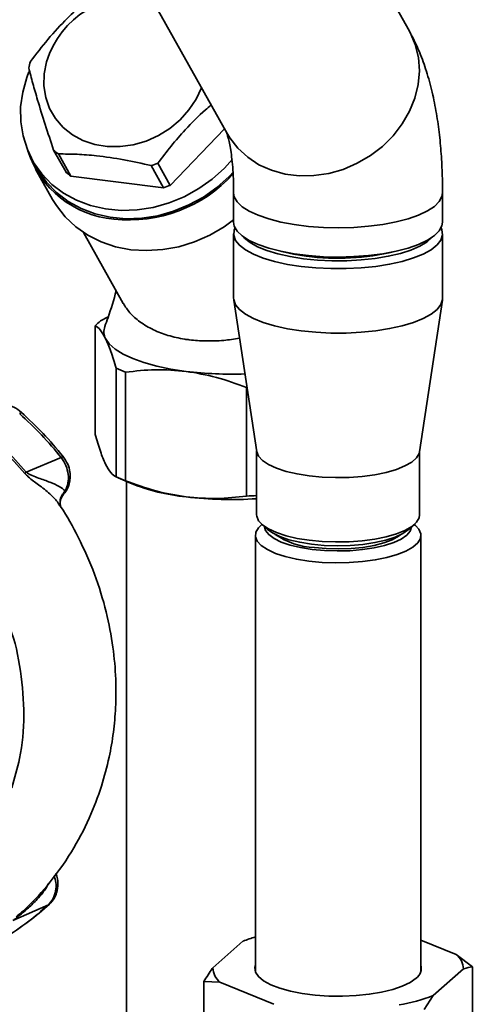
# Paper-space layout 'Blatt1' of a CAD drawing. Units: millimetres. Extents: x 0 to 5940, y 0 to 4200.
# Drawn here: x 5022 to 5083, y 1526 to 1658 of the extents above; entities that cross this region are included whole.
import ezdxf

# ---------------------------------------------------------------- set-up
doc = ezdxf.new("R2010")
doc.units = ezdxf.units.MM
doc.header["$LTSCALE"] = 10

psp = doc.layouts.new('Blatt1')

# ---------------------------------------------------------------- linework, layer by layer
at = {"color": 7, "linetype": 'Continuous', "lineweight": 35}
for p, q in [((5033.81, 1670.89), (5049.64, 1642.63)), ((5074.14, 1656.36), (5069.07, 1665.42)), ((5049.3, 1643.24), (5042, 1635.67)), ((5027.99, 1637.44), (5026.32, 1640.41)), ((5023.46, 1639.07), (5024.08, 1637.96)), ((5026.97, 1639.89), (5028.64, 1636.92)), ((5023.9, 1637.86), (5026.19, 1633.77)), ((5041.11, 1635.34), (5039.44, 1638.32)), ((5040.34, 1638.64), (5042, 1635.67)), ((5041.11, 1635.34), (5028.64, 1636.92)), ((5050.52, 1634.66), (5050.52, 1630.73)), ((5078.61, 1630.73), (5078.61, 1634.66)), ((5030.35, 1629.33), (5035.69, 1619.8)), ((5050.52, 1629.16), (5050.52, 1620.52)), ((5078.61, 1620.52), (5078.61, 1629.16)), ((5050.54, 1620.28), (5053.62, 1599.91)), ((5075.51, 1599.91), (5078.59, 1620.28)), ((5033.66, 1618.01), (5032.62, 1617.47)), ((5031.91, 1616.83), (5031.91, 1602.25)), ((5034.71, 1611.12), (5034.71, 1596.54)), ((5036, 1596.01), (5036, 1610.59)), ((5052.26, 1593.96), (5052.26, 1608.54)), ((5053.61, 1600), (5053.61, 1591.45)), ((5075.52, 1591.45), (5075.52, 1600)), ((5027.36, 1599.12), (5022.65, 1597.19)), ((5035.02, 1596.4), (5036.66, 1595.69)), ((5036.13, 1595.92), (5036.13, 1469.82)), ((5027.65, 1594.24), (5027.89, 1594.67)), ((5027.24, 1592.59), (5027.24, 1592.58)), ((5054.32, 1590.15), (5054.16, 1590.01)), ((5054.31, 1590.16), (5055.09, 1589.47)), ((5074.04, 1589.47), (5074.82, 1590.16)), ((5074.97, 1590.01), (5074.81, 1590.15)), ((5053.44, 1588.7), (5053.44, 1530.11)), ((5075.69, 1530.11), (5075.69, 1588.7)), ((5025.62, 1539.09), (5020.84, 1536.97)), ((5051.78, 1534.21), (5047.73, 1530.64)), ((5080.45, 1532.42), (5075.69, 1534.36)), ((5080.45, 1532.42), (5082.61, 1530.76)), ((5082.61, 1530.76), (5082.61, 1520.54)), ((5077.35, 1526.91), (5081.4, 1530.48)), ((5046.52, 1528.79), (5046.52, 1518.58)), ((5048.68, 1528.7), (5046.52, 1528.79)), ((5048.68, 1528.7), (5055.94, 1525.74)), ((5077.35, 1526.91), (5076.14, 1525.06))]:
    psp.add_line(p, q, dxfattribs=at)
at = {"color": 7, "linetype": 'Continuous', "lineweight": 35, "flags": 128}
for points in [[(5049.6, 1642.72), (5050, 1642.04), (5051.09, 1640.65), (5052.41, 1639.44), (5053.92, 1638.45), (5055.61, 1637.7), (5057.44, 1637.19), (5059.35, 1636.95), (5061.32, 1636.98), (5063.31, 1637.27), (5065.26, 1637.82), (5067.14, 1638.63), (5068.91, 1639.66), (5070.53, 1640.9), (5071.97, 1642.33), (5073.19, 1643.91), (5074.17, 1645.61), (5074.89, 1647.39), (5075.33, 1649.21), (5075.49, 1651.05), (5075.36, 1652.85), (5074.94, 1654.57), (5074.24, 1656.19), (5074.17, 1656.32)], [(5049.64, 1642.63), (5050, 1642.04), (5051.09, 1640.65), (5052.41, 1639.44), (5053.92, 1638.45), (5055.61, 1637.7), (5057.44, 1637.19), (5059.35, 1636.95), (5061.32, 1636.98), (5063.31, 1637.27), (5065.26, 1637.82), (5067.14, 1638.63), (5068.91, 1639.66), (5070.53, 1640.9), (5071.97, 1642.33), (5073.19, 1643.91), (5074.17, 1645.61), (5074.89, 1647.39), (5075.33, 1649.21), (5075.49, 1651.05), (5075.36, 1652.85), (5074.94, 1654.57), (5074.24, 1656.19), (5074.14, 1656.36)], [(5046.2, 1648.78), (5045.49, 1647.25), (5044.52, 1645.79), (5043.33, 1644.47), (5041.94, 1643.31), (5040.41, 1642.35), (5038.75, 1641.61), (5037.02, 1641.11), (5035.26, 1640.87), (5033.52, 1640.89), (5031.85, 1641.16), (5030.27, 1641.7), (5028.85, 1642.47), (5027.6, 1643.46), (5026.57, 1644.64), (5025.79, 1645.99), (5025.26, 1647.46), (5025.02, 1649.03), (5025.05, 1650.64), (5025.37, 1652.27)], [(5050.38, 1639.21), (5049.29, 1637.99), (5047.65, 1636.51), (5045.84, 1635.23), (5043.89, 1634.15), (5041.84, 1633.31), (5039.71, 1632.72), (5037.56, 1632.38), (5035.41, 1632.31), (5033.31, 1632.51), (5031.3, 1632.97), (5029.4, 1633.68), (5027.66, 1634.63), (5026.1, 1635.81), (5024.75, 1637.2), (5023.64, 1638.76), (5022.79, 1640.47), (5022.21, 1642.3), (5021.91, 1644.22), (5021.89, 1646.2), (5022.17, 1648.19), (5022.72, 1650.17), (5023.01, 1650.91)], [(5050.5, 1637.5), (5049.92, 1636.88), (5048.28, 1635.4), (5046.47, 1634.11), (5044.52, 1633.04), (5042.46, 1632.19), (5040.34, 1631.6), (5038.19, 1631.27), (5036.04, 1631.2), (5033.94, 1631.39), (5031.92, 1631.85), (5030.03, 1632.56), (5028.28, 1633.52), (5026.72, 1634.7), (5025.38, 1636.08), (5024.27, 1637.64), (5024.08, 1637.96)], [(5026.19, 1633.77), (5026.69, 1632.96), (5027.87, 1631.44), (5029.29, 1630.11), (5030.91, 1628.98), (5032.71, 1628.09), (5034.65, 1627.44), (5036.7, 1627.04), (5038.82, 1626.91), (5040.99, 1627.05), (5043.15, 1627.44), (5045.27, 1628.1), (5047.31, 1628.99), (5049.25, 1630.12), (5050.52, 1631.04)], [(5050.52, 1634.66), (5050.61, 1634.13), (5050.99, 1633.46), (5051.66, 1632.81), (5052.61, 1632.21), (5053.81, 1631.65), (5055.24, 1631.16), (5056.86, 1630.75), (5058.66, 1630.42), (5060.57, 1630.17), (5062.58, 1630.03), (5064.62, 1629.98), (5066.66, 1630.03), (5068.66, 1630.18), (5070.58, 1630.43), (5072.36, 1630.77), (5073.98, 1631.19), (5075.39, 1631.68), (5076.58, 1632.24), (5077.51, 1632.85), (5078.16, 1633.5), (5078.53, 1634.17), (5078.61, 1634.66)], [(5050.52, 1634.66), (5050.61, 1634.13), (5050.99, 1633.46), (5051.66, 1632.81), (5052.61, 1632.21), (5053.81, 1631.65), (5055.24, 1631.16), (5056.86, 1630.75), (5058.66, 1630.42), (5060.57, 1630.17), (5062.58, 1630.03), (5064.62, 1629.98), (5066.66, 1630.03), (5068.66, 1630.18), (5070.58, 1630.43), (5072.36, 1630.77), (5073.98, 1631.19), (5075.39, 1631.68), (5076.58, 1632.24), (5077.51, 1632.85), (5078.16, 1633.5), (5078.53, 1634.17), (5078.61, 1634.66)], [(5050.52, 1630.73), (5050.61, 1630.2), (5050.99, 1629.53), (5051.66, 1628.89), (5052.61, 1628.28), (5053.81, 1627.73), (5055.24, 1627.24), (5056.86, 1626.82), (5058.66, 1626.49), (5060.57, 1626.25), (5062.58, 1626.1), (5064.62, 1626.05), (5066.66, 1626.11), (5068.66, 1626.26), (5070.58, 1626.5), (5072.36, 1626.84), (5073.98, 1627.26), (5075.39, 1627.75), (5076.58, 1628.31), (5077.51, 1628.92), (5078.16, 1629.57), (5078.53, 1630.24), (5078.61, 1630.73)], [(5059.6, 1624.78), (5057.74, 1625.07), (5056.03, 1625.45), (5054.49, 1625.9), (5053.18, 1626.42), (5052.1, 1627.01), (5051.29, 1627.63), (5050.77, 1628.29), (5050.53, 1628.97), (5050.6, 1629.66), (5050.72, 1629.95)], [(5078.41, 1629.95), (5078.52, 1629.69), (5078.6, 1629.01), (5078.38, 1628.33), (5077.87, 1627.67), (5077.08, 1627.04), (5076.02, 1626.45), (5074.71, 1625.93), (5073.19, 1625.47), (5071.49, 1625.09), (5069.63, 1624.8), (5067.67, 1624.6), (5065.65, 1624.5), (5063.6, 1624.49), (5061.57, 1624.59), (5059.6, 1624.78)], [(5051.87, 1628.73), (5051.99, 1628.6), (5052.74, 1627.99), (5053.75, 1627.42), (5055, 1626.91), (5056.46, 1626.47), (5058.11, 1626.11), (5059.9, 1625.83)], [(5059.9, 1625.83), (5061.79, 1625.64), (5063.74, 1625.55), (5065.72, 1625.56), (5067.67, 1625.67), (5069.55, 1625.87), (5071.31, 1626.16), (5072.93, 1626.54), (5074.36, 1626.99), (5075.57, 1627.51), (5076.54, 1628.09), (5077.23, 1628.7), (5077.26, 1628.73)], [(5060.28, 1626.17), (5058.56, 1626.44), (5056.98, 1626.79), (5056.98, 1626.79)], [(5059.6, 1616.14), (5057.74, 1616.43), (5056.03, 1616.8), (5054.49, 1617.26), (5053.18, 1617.78), (5052.1, 1618.36), (5051.29, 1618.99), (5050.77, 1619.65), (5050.53, 1620.33), (5050.52, 1620.52)], [(5078.61, 1620.52), (5078.6, 1620.37), (5078.38, 1619.69), (5077.87, 1619.03), (5077.08, 1618.4), (5076.02, 1617.81), (5074.71, 1617.28), (5073.19, 1616.83), (5071.49, 1616.45), (5069.63, 1616.15), (5067.67, 1615.96), (5065.65, 1615.85), (5063.6, 1615.85), (5061.57, 1615.95), (5059.6, 1616.14)], [(5033.31, 1615.11), (5033.81, 1614.38), (5034.6, 1613.69), (5035.65, 1613.03), (5036.95, 1612.42), (5038.47, 1611.88), (5040.2, 1611.4), (5042.09, 1611.01), (5044.13, 1610.7)], [(5060.69, 1596.68), (5059.06, 1596.93), (5057.57, 1597.28), (5056.28, 1597.7), (5055.21, 1598.19), (5054.4, 1598.73), (5053.86, 1599.3), (5053.62, 1599.9), (5053.62, 1599.91)], [(5075.51, 1599.91), (5075.45, 1599.68), (5075.1, 1599.09), (5074.46, 1598.52), (5073.55, 1598), (5072.4, 1597.54), (5071.03, 1597.14), (5069.48, 1596.83), (5067.8, 1596.6), (5066.04, 1596.47), (5064.23, 1596.44), (5062.43, 1596.51), (5060.69, 1596.68)], [(5053.61, 1591.45), (5053.62, 1591.26), (5053.86, 1590.66), (5054.4, 1590.09), (5055.21, 1589.55), (5056.28, 1589.06), (5057.57, 1588.64), (5059.06, 1588.29), (5060.69, 1588.03), (5062.43, 1587.87), (5064.23, 1587.8), (5066.04, 1587.83), (5067.8, 1587.96), (5069.48, 1588.19), (5071.03, 1588.5), (5072.4, 1588.89), (5073.55, 1589.36), (5074.46, 1589.88), (5075.1, 1590.44), (5075.45, 1591.04), (5075.52, 1591.45)], [(5060.63, 1585.23), (5058.97, 1585.49), (5057.47, 1585.84), (5056.15, 1586.27), (5055.07, 1586.77), (5054.24, 1587.32), (5053.7, 1587.9), (5053.46, 1588.51), (5053.51, 1589.12), (5053.87, 1589.72), (5054.16, 1590.01)], [(5061.07, 1586.8), (5059.52, 1587.05), (5058.12, 1587.38), (5056.92, 1587.79), (5055.95, 1588.27), (5055.24, 1588.79), (5054.82, 1589.35), (5054.69, 1589.83)], [(5074.04, 1589.47), (5073.27, 1588.94), (5072.24, 1588.46), (5070.98, 1588.05), (5069.52, 1587.72), (5067.91, 1587.48), (5066.2, 1587.33), (5064.44, 1587.29), (5062.68, 1587.35), (5060.99, 1587.51), (5059.4, 1587.76), (5057.96, 1588.11), (5056.73, 1588.53), (5055.73, 1589.01), (5055.09, 1589.47)], [(5074.97, 1590.01), (5075.43, 1589.5), (5075.67, 1588.89), (5075.62, 1588.28), (5075.26, 1587.68), (5074.61, 1587.11), (5073.69, 1586.58), (5072.52, 1586.11), (5071.13, 1585.7), (5069.56, 1585.39), (5067.85, 1585.16), (5066.06, 1585.03), (5064.22, 1584.99), (5062.4, 1585.06), (5060.63, 1585.23)], [(5074.44, 1589.83), (5074.27, 1589.27), (5073.8, 1588.71), (5073.06, 1588.2), (5072.05, 1587.73), (5070.82, 1587.33), (5069.4, 1587.01), (5067.83, 1586.77), (5066.16, 1586.63), (5064.44, 1586.59), (5062.73, 1586.64), (5061.07, 1586.8)], [(5073.01, 1588.8), (5072.69, 1588.56), (5071.83, 1588.08), (5070.71, 1587.67), (5069.39, 1587.33), (5067.9, 1587.08), (5066.3, 1586.92), (5064.64, 1586.86), (5062.98, 1586.91), (5061.37, 1587.06)], [(5025.62, 1539.09), (5025.74, 1539.15), (5025.77, 1539.19)], [(5053.44, 1531.01), (5053.36, 1530.67), (5053.46, 1530.06), (5053.86, 1529.46), (5054.55, 1528.88), (5055.51, 1528.36), (5056.72, 1527.89), (5058.15, 1527.5), (5059.75, 1527.19), (5061.48, 1526.97), (5063.3, 1526.85), (5065.15, 1526.83), (5066.98, 1526.91), (5068.75, 1527.09), (5070.4, 1527.37), (5071.9, 1527.73), (5073.19, 1528.18), (5074.25, 1528.68), (5075.05, 1529.24)]]:
    psp.add_lwpolyline(points, dxfattribs=at)
at = {"color": 7, "linetype": 'Continuous', "lineweight": 35}
for centre, radius, start, end in [((5037.27, 1648.54), 12.48, 79.9625, 162.6399), ((5035.51, 1648.36), 12.91, 162.3123, 166.2117), ((5035.61, 1644.51), 13.43, 198.2174, 264.8406), ((5033.54, 1648.81), 11.08, 229.3056, 233.624), ((5034.31, 1653.75), 16.26, 288.3916, 291.7344), ((5035.21, 1645.83), 11.08, 229.3056, 233.624), ((5036.43, 1650.07), 19.04, 263.8849, 317.5157), ((5035.98, 1650.78), 16.26, 288.3916, 291.7344), ((5064.51, 1658.71), 32.82, 262.591, 283.4573), ((5036.24, 1612.65), 6.02, 126.8505, 135.9687), ((5035.08, 1616.02), 1.99, 159.8437, 207.3686), ((5042.28, 1627.86), 18.37, 245.6711, 250.0045), ((5050.17, 1659.9), 49.57, 263.005, 272.1667), ((5022.17, 1604.73), 0.495, 111.0533, 145.7637), ((5026.65, 1600.11), 1.22, 305.6454, 319.4716), ((5073.91, 1538.53), 77.9, 131.1461, 131.3412), ((5042.28, 1613.28), 18.37, 245.6711, 250.0045), ((5046.81, 1620.81), 27.09, 248.0005, 264.3156), ((5050.22, 1649.79), 55.86, 272.0898, 273.475), ((5050.18, 1643.19), 49.7, 263.0084, 273.9543), ((5061.79, 1597.1), 10.05, 235.6564, 267.5934), ((5059.28, 1514.75), 20.86, 106.2531, 111.0629), ((5078.82, 1530.42), 2.58, 1.4113, 50.8917), ((5050.31, 1530.7), 2.58, 181.4113, 230.8917), ((5074.16, 1530.56), 1.59, 303.8235, 16.5029), ((5068.3, 1551.1), 25.83, 279.9984, 290.5178)]:
    psp.add_arc(centre, radius, start, end, dxfattribs=at)
for points, knots in [([(5023.21, 1652.29), (5023.98, 1653.29), (5025.54, 1655.33), (5027.93, 1657.91), (5030.22, 1660.05), (5031.62, 1661.18), (5032.33, 1661.74)], [0, 0, 0, 0, 0.281712, 0.569807, 0.783462, 1, 1, 1, 1]), ([(5078.61, 1634.66), (5078.6, 1635.18), (5078.59, 1636.71), (5078.49, 1639.2), (5078.25, 1642.12), (5077.86, 1645), (5077.31, 1647.86), (5076.59, 1650.61), (5075.71, 1653.13), (5074.88, 1655.01), (5074.32, 1656.05), (5074.14, 1656.36)], [0, 0, 0, 0, 0.063261, 0.184834, 0.308479, 0.435507, 0.567158, 0.704758, 0.832828, 0.948937, 1, 1, 1, 1]), ([(5026.32, 1640.41), (5025.94, 1641.56), (5025.16, 1643.9), (5024.23, 1646.9), (5023.51, 1649.41), (5023.15, 1650.76), (5022.97, 1651.44)], [0, 0, 0, 0, 0.281712, 0.569807, 0.783462, 1, 1, 1, 1]), ([(5047.5, 1646.46), (5047.24, 1646.24), (5046.04, 1645.25), (5044.22, 1643.39), (5042.1, 1640.96), (5040.93, 1639.42), (5040.34, 1638.64)], [0, 0, 0, 0, 0.100847, 0.461484, 0.728938, 1, 1, 1, 1]), ([(5049.57, 1642.77), (5049.57, 1642.78), (5049.56, 1642.79), (5049.65, 1642.56), (5049.79, 1642.09), (5049.96, 1641.36), (5050.14, 1640.39), (5050.3, 1639.18), (5050.43, 1637.74), (5050.51, 1636.22), (5050.52, 1635.14), (5050.52, 1634.66)], [0, 0, 0, 0, 0.056425, 0.158608, 0.265254, 0.377656, 0.496421, 0.621547, 0.752571, 0.88874, 1, 1, 1, 1]), ([(5039.44, 1638.32), (5038.22, 1638.6), (5035.73, 1639.16), (5032.37, 1639.64), (5029.44, 1639.87), (5027.8, 1639.88), (5026.97, 1639.89)], [0, 0, 0, 0, 0.281712, 0.569807, 0.783462, 1, 1, 1, 1]), ([(5034.72, 1621.54), (5034.72, 1621.54), (5034.44, 1620.31), (5033.91, 1618.7), (5033.35, 1617.12), (5033.21, 1616.71)], [0, 0, 0, 0, 0.00193, 0.740978, 1, 1, 1, 1]), ([(5035.7, 1619.8), (5035.96, 1619.39), (5036.52, 1618.52), (5037.89, 1617.31), (5039.63, 1616.28), (5041.68, 1615.49), (5043.36, 1615.11), (5045.08, 1614.86), (5046.82, 1614.75), (5049.1, 1614.81), (5050.61, 1615.04), (5051.32, 1615.15)], [0, 0, 0, 0, 0.119314, 0.250796, 0.386755, 0.507783, 0.632851, 0.664946, 0.778425, 0.895298, 1, 1, 1, 1]), ([(5031.91, 1616.83), (5032.14, 1616.69), (5032.6, 1616.39), (5033.07, 1615.54), (5033.31, 1615.11)], [0, 0, 0, 0, 0.4961583, 1, 1, 1, 1]), ([(5033.31, 1615.11), (5033.54, 1614.57), (5034.02, 1613.5), (5034.48, 1611.91), (5034.71, 1611.12)], [0, 0, 0, 0, 0.495528, 1, 1, 1, 1]), ([(5036, 1610.59), (5037.33, 1610.74), (5040, 1611.05), (5042.75, 1610.82), (5044.13, 1610.7)], [0, 0, 0, 0, 0.496158, 1, 1, 1, 1]), ([(5044.13, 1610.7), (5045.49, 1610.48), (5048.24, 1610.02), (5050.91, 1609.04), (5052.26, 1608.54)], [0, 0, 0, 0, 0.495528, 1, 1, 1, 1]), ([(5021.99, 1605.2), (5021.66, 1605.45), (5020.91, 1606.04), (5020.01, 1606.23), (5019.5, 1606.34)], [0, 0, 0, 0, 0.438722, 1, 1, 1, 1]), ([(5027.36, 1599.12), (5026.49, 1600.16), (5024.74, 1602.24), (5022.75, 1604.09), (5021.76, 1605.01)], [0, 0, 0, 0, 0.499966, 1, 1, 1, 1]), ([(5027.58, 1599.31), (5026.71, 1600.35), (5024.96, 1602.43), (5022.98, 1604.27), (5021.99, 1605.2)], [0, 0, 0, 0, 0.499999, 1, 1, 1, 1]), ([(5016.28, 1602.99), (5017.38, 1602.07), (5019.56, 1600.21), (5021.49, 1598.08), (5022.45, 1597.01)], [0, 0, 0, 0, 0.5001823, 1, 1, 1, 1]), ([(5022.65, 1597.19), (5021.69, 1598.25), (5019.76, 1600.39), (5017.57, 1602.25), (5016.47, 1603.17)], [0, 0, 0, 0, 0.499884, 1, 1, 1, 1]), ([(5033.31, 1598.26), (5033.07, 1598.79), (5032.6, 1599.87), (5032.14, 1601.46), (5031.91, 1602.25)], [0, 0, 0, 0, 0.495528, 1, 1, 1, 1]), ([(5027.68, 1594.26), (5027.72, 1594.31), (5028.09, 1594.67), (5028.39, 1595.4), (5028.57, 1596.36), (5028.54, 1597.27), (5028.25, 1598.33), (5027.81, 1598.97), (5027.58, 1599.31)], [0, 0, 0, 0, 0.03947, 0.286721, 0.422947, 0.588234, 0.781257, 1, 1, 1, 1]), ([(5027.36, 1599.12), (5027.59, 1598.77), (5028.03, 1598.07), (5028.33, 1596.88), (5028.32, 1595.69), (5028.03, 1595.01), (5027.89, 1594.67)], [0, 0, 0, 0, 0.249147, 0.499356, 0.749935, 1, 1, 1, 1]), ([(5034.71, 1596.54), (5034.48, 1596.68), (5034.02, 1596.98), (5033.55, 1597.83), (5033.31, 1598.26)], [0, 0, 0, 0, 0.496158, 1, 1, 1, 1]), ([(5022.45, 1597.01), (5022.6, 1596.85), (5023.2, 1596.24), (5024.46, 1595.4), (5025.82, 1594.26), (5026.79, 1593.34), (5027.03, 1592.86), (5027.07, 1592.78)], [0, 0, 0, 0, 0.083283, 0.32371, 0.635292, 0.940916, 1, 1, 1, 1]), ([(5027.89, 1594.67), (5027.64, 1594.87), (5027.13, 1595.26), (5025.85, 1595.83), (5024.59, 1596.28), (5023.6, 1596.63), (5023.1, 1596.86), (5022.83, 1597.03), (5022.71, 1597.13), (5022.65, 1597.19)], [0, 0, 0, 0, 0.247433, 0.503877, 0.762484, 0.888388, 0.947405, 0.974759, 1, 1, 1, 1]), ([(5044.13, 1593.85), (5042.77, 1594.08), (5040.02, 1594.54), (5037.35, 1595.52), (5036, 1596.01)], [0, 0, 0, 0, 0.495528, 1, 1, 1, 1]), ([(5027.89, 1594.67), (5027.72, 1594.47), (5027.37, 1594.06), (5027.14, 1593.3), (5027.22, 1592.81), (5027.26, 1592.58)], [0, 0, 0, 0, 0.331808, 0.683387, 1, 1, 1, 1]), ([(5027.24, 1592.58), (5027.22, 1592.71), (5027.18, 1592.98), (5027.26, 1593.59), (5027.51, 1593.98), (5027.66, 1594.22)], [0, 0, 0, 0, 0.268107, 0.5281, 1, 1, 1, 1]), ([(5021.28, 1537.49), (5021.61, 1537.75), (5023.12, 1538.98), (5025.69, 1541.84), (5028.73, 1545.97), (5031.12, 1550.53), (5032.75, 1554.82), (5033.79, 1558.69), (5034.4, 1562.22), (5034.71, 1565.72), (5034.73, 1569.54), (5034.34, 1573.83), (5033.44, 1578.56), (5031.92, 1583.53), (5029.8, 1588.24), (5028.12, 1591.34), (5027.15, 1592.71), (5027.09, 1592.8)], [0, 0, 0, 0, 0.021625, 0.099496, 0.195703, 0.282578, 0.359797, 0.426688, 0.483116, 0.53824, 0.600766, 0.671031, 0.74889, 0.833628, 0.920269, 0.995172, 1, 1, 1, 1]), ([(5052.26, 1593.96), (5050.93, 1593.81), (5048.26, 1593.5), (5045.51, 1593.74), (5044.13, 1593.85)], [0, 0, 0, 0, 0.496158, 1, 1, 1, 1]), ([(5020.69, 1554.81), (5021.08, 1556.1), (5022.02, 1559.22), (5022.5, 1564.52), (5021.96, 1570.45), (5021.18, 1574.54), (5020.32, 1576.51), (5020.29, 1576.59)], [0, 0, 0, 0, 0.189581, 0.456541, 0.722751, 0.988229, 1, 1, 1, 1]), ([(5025.62, 1539.09), (5025.85, 1539.35), (5026.31, 1539.88), (5026.64, 1540.94), (5026.69, 1542.02), (5026.48, 1542.69), (5026.38, 1542.98)], [0, 0, 0, 0, 0.265326, 0.531914, 0.799057, 1, 1, 1, 1]), ([(5025.77, 1539.19), (5025.99, 1539.43), (5026.4, 1539.87), (5026.81, 1540.82), (5026.96, 1541.95), (5026.83, 1542.86), (5026.63, 1543.28), (5026.62, 1543.31)], [0, 0, 0, 0, 0.22825, 0.421625, 0.698508, 0.979106, 1, 1, 1, 1]), ([(5020.84, 1536.97), (5020.9, 1537.01), (5021.17, 1537.22), (5021.93, 1537.81), (5022.97, 1538.67), (5024.24, 1539.96), (5025.18, 1541.03), (5025.54, 1541.77), (5025.61, 1541.9)], [0, 0, 0, 0, 0.031258, 0.138019, 0.373533, 0.613982, 0.931424, 1, 1, 1, 1]), ([(5019.79, 1534.69), (5020.81, 1535.35), (5022.86, 1536.68), (5024.7, 1538.29), (5025.62, 1539.09)], [0, 0, 0, 0, 0.50002, 1, 1, 1, 1]), ([(5019.91, 1534.76), (5020.94, 1535.43), (5023, 1536.77), (5024.85, 1538.38), (5025.77, 1539.19)], [0, 0, 0, 0, 0.500045, 1, 1, 1, 1]), ([(5046.52, 1528.79), (5046.9, 1529.39), (5047.3, 1530.03), (5047.7, 1530.61), (5047.73, 1530.64)], [0, 0, 0, 0, 0.942314, 1, 1, 1, 1]), ([(5082.61, 1530.76), (5082.23, 1530.7), (5081.83, 1530.63), (5081.43, 1530.49), (5081.4, 1530.48)], [0, 0, 0, 0, 0.942314, 1, 1, 1, 1])]:
    psp.add_open_spline(points, degree=3, knots=knots, dxfattribs=at)

doc.saveas('drawing.dxf')
